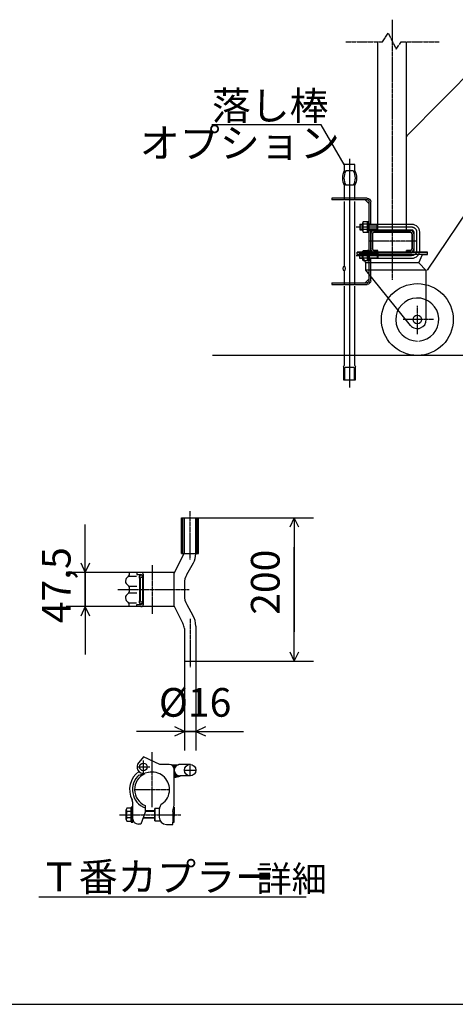
# Model space of a CAD drawing. Extents: x 411 to 14431, y 139 to 9333.
# Drawn here: x 5795 to 7617, y 139 to 4255 of the extents above; entities that cross this region are included whole.
import ezdxf

# ---------------------------------------------------------------- set-up
doc = ezdxf.new("R2010")
doc.units = 0
doc.header["$MEASUREMENT"] = 0
for name, pattern in [('BORDER', [22, 20, -1, 0, -1]), ('DIVIDE', [23, 20, -1, 0, -1, 0, -1]), ('HIDDEN', [3, 2, -1])]:
    doc.linetypes.add(name, pattern=pattern)
doc.layers.get('0').update_dxf_attribs({"linetype": 'CONTINUOUS'})
doc.layers.add('寸法線', color=7, linetype='CONTINUOUS')
doc.layers.add('ﾚｲﾔｰ1', color=7, linetype='CONTINUOUS')
doc.styles.get("Standard").update_dxf_attribs({"font": 'txt', "bigfont": 'extfont'})
doc.dimstyles.new('VELDIM3', dxfattribs={"dimtxt": 119.944447, "dimasz": 40, "dimexe": 80, "dimexo": 0.0625, "dimgap": 0.09, "dimtad": 0, "dimdec": 3, "dimdsep": 46, "dimtxsty": 'Standard', "dimcen": 0.09, "dimdle": 200, "dimadec": 0, "dimazin": 0, "dimtfac": 1, "dimtdec": 4, "dimtofl": 0, "dimtmove": 0, "dimatfit": 3, "dimfxl": 0, "dimtolj": 1, "dimtzin": 0, "dimarcsym": 0})

# ---------------------------------------------------------------- blocks, each defined once
blk = doc.blocks.new('*D432')
at = {"color": 0}
for p, q in [((6543.2, 2173), (7023.2, 2173)), ((6943.2, 2173), (6924.5, 2133)), ((6943.2, 2173), (6943.2, 2049.4)), ((6943.2, 2173), (6943.2, 1696.6)), ((6943.2, 2173), (6943.2, 1973)), ((6962, 2133), (6943.2, 2173)), ((6943.2, 1573), (6943.2, 2049.4)), ((6943.2, 1573), (6943.2, 1773)), ((6943.2, 1573), (6943.2, 1696.6)), ((6924.5, 1613), (6943.2, 1573)), ((6943.2, 1573), (6962, 1613)), ((6531.7, 1573), (7023.2, 1573))]:
    blk.add_line(p, q, dxfattribs=at)
blk.add_text('200', height=119.94, rotation=90, dxfattribs=at).set_placement((6882.1, 1767.2))
blk = doc.blocks.new('*D433')
at = {"color": 0}
for p, q in [((6069.4, 1944.3), (6069.4, 2144.3)), ((6069.4, 1944.3), (6069.4, 2084.7)), ((6069.4, 1801.8), (6069.4, 2084.7)), ((6050.7, 1984.3), (6069.4, 1944.3)), ((6069.4, 1944.3), (6088.1, 1984.3)), ((6252.7, 1944.3), (5989.4, 1944.3)), ((6069.4, 1944.3), (6069.4, 1661.4)), ((6252.7, 1801.8), (5989.4, 1801.8)), ((6069.4, 1801.8), (6050.7, 1761.8)), ((6069.4, 1801.8), (6069.4, 1661.4)), ((6069.4, 1801.8), (6069.4, 1601.8)), ((6088.1, 1761.8), (6069.4, 1801.8))]:
    blk.add_line(p, q, dxfattribs=at)
blk.add_text('47,5', height=119.94, rotation=90, dxfattribs=at).set_placement((6008.2, 1731.9))
blk = doc.blocks.new('CLUMP427')
at = {"layer": 'ﾚｲﾔｰ1', "color": 3, "linetype": 'BORDER'}
for p, q in [((6506.2, 2200.3), (6506.2, 1997.9)), ((6348.8, 1974.2), (6348.8, 1771.8)), ((6205, 1873), (6504.5, 1873)), ((6507.7, 1750.3), (6507.7, 1547.9))]:
    blk.add_line(p, q, dxfattribs=at)
at = {"layer": 'ﾚｲﾔｰ1'}
for p, q in [((6472.1, 2023), (6472.1, 2173)), ((6472.1, 2173), (6543.2, 2173)), ((6483.7, 2025.2), (6483.7, 2173)), ((6483.7, 2173), (6531.7, 2173)), ((6531.7, 2022), (6531.7, 2173)), ((6543.2, 2023), (6543.2, 2173)), ((6441.7, 1942), (6482.5, 2023)), ((6472.1, 2023), (6482.5, 2023)), ((6483.7, 2023), (6543.2, 2023)), ((6493.7, 1936.2), (6521.6, 1984.5)), ((6441.7, 1944.3), (6252.7, 1944.3)), ((6252.7, 1944.3), (6252.7, 1932.8)), ((6252.7, 1944.3), (6252.7, 1933.3)), ((6285.7, 1944.3), (6285.7, 1935.3)), ((6285.7, 1935.3), (6302.9, 1935.3)), ((6306.2, 1935.3), (6306.2, 1935.3)), ((6441.7, 1804), (6441.7, 1942)), ((6252.8, 1928.1), (6284.2, 1928.1)), ((6297.7, 1828.4), (6297.7, 1917.6)), ((6300.7, 1828.8), (6300.7, 1917.3)), ((6307.1, 1933.5), (6303.2, 1933.5)), ((6303.5, 1924.5), (6309.8, 1924.5)), ((6309.7, 1816.9), (6309.7, 1927.8)), ((6312.7, 1812.3), (6312.7, 1933.8)), ((6483.7, 1898.7), (6483.7, 1847.4)), ((6252.7, 1883.5), (6252.7, 1863.8)), ((6253.4, 1887.3), (6284.9, 1887.3)), ((6253.4, 1858.8), (6284.9, 1858.8)), ((6252.7, 1801.8), (6252.7, 1813.3)), ((6252.7, 1801.8), (6252.7, 1812.8)), ((6252.8, 1818), (6284.2, 1818)), ((6285.7, 1801.8), (6285.7, 1810.8)), ((6285.7, 1810.8), (6302.9, 1810.8)), ((6307.1, 1812.6), (6303.2, 1812.6)), ((6303.5, 1821.6), (6309.8, 1821.6)), ((6306.2, 1810.8), (6306.2, 1810.8)), ((6441.7, 1801.8), (6252.7, 1801.8)), ((6441.7, 1804), (6478.1, 1730.6)), ((6493.7, 1809.9), (6519.6, 1765)), ((6483.7, 1709.6), (6483.7, 1573)), ((6531.7, 1720), (6531.7, 1573)), ((6483.7, 1573), (6531.7, 1573))]:
    blk.add_line(p, q, dxfattribs=at)
at = {"layer": 'ﾚｲﾔｰ1', "color": 4, "linetype": 'HIDDEN'}
for p, q in [((6478.1, 2023), (6478.1, 2173)), ((6537.2, 2023), (6537.2, 2173))]:
    blk.add_line(p, q, dxfattribs=at)
at = {"layer": 'ﾚｲﾔｰ1'}
for centre, radius, start, end in [((6456.7, 2022), 75, 330, 0), ((6243.7, 1934.3), 9, 300, 0), ((6302.2, 1933.8), 10.5, 0, 90), ((6302.2, 1927.8), 7.5, 0, 90), ((6558.7, 1898.7), 75, 150, 180), ((6258.7, 1908.3), 21, 117.4551, 241.2232), ((6303.4, 1924.5), 8.85, 90.0378, 229.9042), ((6258.7, 1837.8), 21, 118.7768, 242.5449), ((6243.7, 1882.3), 9, 0, 60), ((6243.7, 1863.8), 9, 300, 0), ((6243.7, 1863.8), 9, 306.8699, 0), ((6243.7, 1811.8), 9, 0, 60), ((6243.7, 1811.8), 9, 23.792, 53.1301), ((6303.4, 1821.6), 8.85, 130.0958, 269.9622), ((6303.7, 1825.8), 4.21, 135.4363, 279.7824), ((6302.2, 1818.3), 7.5, 270, 0), ((6302.2, 1812.3), 10.5, 270, 0), ((6558.7, 1847.4), 75, 180, 210), ((6441.7, 1709.6), 42, 0, 30), ((6441.7, 1720), 90, 0, 30)]:
    blk.add_arc(centre, radius, start, end, dxfattribs=at)
blk.add_ellipse((6303.7, 1920.3), major_axis=(-4.15, 0.72), ratio=1, start_param=-1.570796, end_param=0.948519, dxfattribs=at)
blk = doc.blocks.new('CLUMP428')
at = {"layer": 'ﾚｲﾔｰ1'}
for p, q in [((6312.7, 1174), (6293.1, 1149.7)), ((6381.7, 1141.8), (6312.7, 1174)), ((6420.7, 1141.8), (6381.7, 1141.8)), ((6429.4, 1140.6), (6428.2, 1140.3)), ((6429.7, 1140.3), (6459.7, 1140.3)), ((6435.7, 1137.6), (6433.3, 1137.3)), ((6435.7, 1137.3), (6451.9, 1137.6)), ((6435.7, 1135.5), (6449.2, 1135.2)), ((6437.8, 1133.4), (6447.7, 1133.4)), ((6438.7, 1131.6), (6445.9, 1131)), ((6440.2, 1128.9), (6444.7, 1128.9)), ((6440.8, 1127.4), (6444.1, 1127.4)), ((6441.7, 1101.4), (6441.7, 1123.5)), ((6441.7, 1015.9), (6441.7, 1120.8)), ((6507.7, 1142), (6464.2, 1141.8)), ((6509.2, 1142), (6465.7, 1141.8)), ((6293.8, 1097.5), (6318.7, 1104.4)), ((6333.4, 1108.1), (6318.4, 1104.8)), ((6441.7, 1103.4), (6446.2, 1104.3)), ((6441.7, 1056.9), (6441.7, 1101.4)), ((6441.7, 1091.1), (6458.8, 1095)), ((6442, 1104.9), (6445.6, 1105.5)), ((6442, 1102.2), (6446.5, 1103.1)), ((6442, 1100.7), (6448, 1101.6)), ((6442, 1098.9), (6450.1, 1100.1)), ((6442, 1097.1), (6451, 1098.6)), ((6442, 1095), (6453.1, 1097.4)), ((6442, 1089.3), (6463.3, 1094.1)), ((6442, 1086.9), (6466.6, 1093.5)), ((6442.3, 1093.2), (6455.5, 1096.2)), ((6507.7, 1094), (6464.5, 1093.8)), ((6509.2, 1094), (6466, 1093.8)), ((6441.7, 971.4), (6441.7, 1015.9)), ((6240.7, 911.1), (6240.7, 952.5)), ((6261.7, 959.4), (6243.4, 959.4)), ((6261.7, 963.3), (6261.7, 900.3)), ((6267.7, 963.3), (6261.7, 963.3)), ((6261.7, 904.2), (6261.7, 959.4)), ((6267.7, 910.8), (6267.7, 985)), ((6267.7, 900.3), (6267.7, 963.3)), ((6319.4, 970.1), (6319.4, 942)), ((6360.7, 947.7), (6319.4, 947.7)), ((6360.7, 957.3), (6360.7, 906.3)), ((6378.7, 957.3), (6360.7, 957.3)), ((6360.7, 906.3), (6360.7, 957.3)), ((6378.7, 955.2), (6378.7, 921.3)), ((6435.4, 945.6), (6441.7, 971.7)), ((6435.7, 945.6), (6435.7, 946.9)), ((6439.7, 963.3), (6441.7, 963.3)), ((6441.7, 963.3), (6441.7, 926.1)), ((6261.7, 945.6), (6243.4, 945.6)), ((6261.7, 918), (6243.4, 918)), ((6319.4, 942), (6301.5, 892.8)), ((6360.7, 916.8), (6310.2, 916.8)), ((6360.7, 918.9), (6311, 918.9)), ((6360.7, 944.7), (6319.4, 944.7)), ((6360.7, 906.3), (6382.7, 906.3)), ((6435.7, 945.6), (6435.7, 900.3)), ((6441.7, 900.3), (6441.7, 937.5)), ((6243.4, 904.2), (6261.7, 904.2)), ((6261.7, 900.3), (6267.7, 900.3)), ((6301.5, 892.8), (6291.5, 892.8)), ((6408.7, 891.3), (6435.7, 891.3)), ((6435.7, 891.3), (6435.7, 900.3)), ((6435.7, 900.3), (6441.7, 900.3))]:
    blk.add_line(p, q, dxfattribs=at)
at = {"layer": 'ﾚｲﾔｰ1', "color": 3, "linetype": 'BORDER'}
for p, q in [((6312.7, 1104.2), (6312.7, 1158.2)), ((6348.8, 963.9), (6348.8, 1192.7)), ((6285.7, 1131.2), (6339.7, 1131.2)), ((6483.7, 1118), (6531.7, 1118)), ((6507.7, 1094), (6507.7, 1142)), ((6275.9, 1036.8), (6421.7, 1036.8)), ((6212, 931.8), (6469.2, 931.8))]:
    blk.add_line(p, q, dxfattribs=at)
at = {"layer": 'ﾚｲﾔｰ1'}
for centre, radius in [((6312.7, 1131.2), 15.8), ((6507.7, 1118), 24)]:
    blk.add_circle(centre, radius, dxfattribs=at)
for centre, radius, start, end in [((6348.8, 1036.8), 93.9, 126.3084, 206.9921), ((6312.7, 1131.2), 27, 136.5404, 282.2057), ((6420.7, 1120.8), 21, 0, 90), ((6465.7, 1117.8), 24, 86.4495, 272.1485), ((6348.8, 1036.8), 81.9, 131.1128, 248.9233), ((6348.8, 1036.8), 72.9, 115.0278, 246.1707), ((6348.8, 1036.8), 72.9, 0, 102.4018), ((6348.8, 1036.8), 72.9, 304.3178, 0), ((6237.7, 982.1), 30, 0, 26.2282), ((6250.9, 952.5), 10.2, 137.3, 222.7), ((6408.7, 953.1), 30, 125.57, 180), ((6277.3, 931.8), 36.6, 157.9, 202.1), ((6250.9, 911.1), 10.2, 137.3, 222.7), ((6291.6, 916.5), 24, 180, 270), ((6408.7, 921.3), 30, 180, 270)]:
    blk.add_arc(centre, radius, start, end, dxfattribs=at)
blk = doc.blocks.new('*D436')
at = {"color": 0}
for p, q in [((6483.7, 1573), (6483.7, 1200.1)), ((6531.7, 1573), (6531.7, 1200.1)), ((6483.7, 1280.1), (6283.7, 1280.1)), ((6483.7, 1280.1), (6306.6, 1280.1)), ((6531.7, 1280.1), (6306.6, 1280.1)), ((6483.7, 1280.1), (6443.7, 1298.8)), ((6443.7, 1261.4), (6483.7, 1280.1)), ((6483.7, 1280.1), (6730, 1280.1)), ((6571.7, 1298.8), (6531.7, 1280.1)), ((6531.7, 1280.1), (6730, 1280.1)), ((6531.7, 1280.1), (6731.7, 1280.1)), ((6531.7, 1280.1), (6571.7, 1261.4))]:
    blk.add_line(p, q, dxfattribs=at)
blk.add_text('%%c16', height=119.94, dxfattribs=at).set_placement((6377.2, 1341.3))
blk = doc.blocks.new('CLUMP531')
at = {"layer": 'ﾚｲﾔｰ1', "color": 3}
for p, q in [((7201.4, 3388.4), (7433.8, 3388.4)), ((7454.8, 3367.4), (7454.8, 3289.4)), ((7201.4, 3268.4), (7433.8, 3268.4))]:
    blk.add_line(p, q, dxfattribs=at)
at = {"layer": 'ﾚｲﾔｰ1'}
for p, q in [((7217.8, 3400.4), (7217.8, 3376.4)), ((7217.8, 3400.4), (7229.8, 3400.4)), ((7217.8, 3396.8), (7229.8, 3396.8)), ((7217.8, 3380), (7229.8, 3380)), ((7217.8, 3376.4), (7229.8, 3376.4)), ((7255.9, 3400.4), (7433.8, 3400.4)), ((7255.9, 3396.8), (7289.2, 3396.8)), ((7255.9, 3380), (7289.2, 3380)), ((7255.9, 3376.4), (7433.8, 3376.4)), ((7289.2, 3396.8), (7292.8, 3400.4)), ((7289.2, 3380), (7289.2, 3396.8)), ((7289.2, 3380), (7292.8, 3376.4)), ((7292.8, 3376.4), (7292.8, 3400.4)), ((7442.8, 3367.4), (7442.8, 3289.4)), ((7466.8, 3367.4), (7466.8, 3289.4)), ((7229.8, 3280.4), (7217.8, 3280.4)), ((7217.8, 3256.4), (7217.8, 3280.4)), ((7217.8, 3276.8), (7229.8, 3276.8)), ((7217.8, 3260), (7229.8, 3260)), ((7229.8, 3256.4), (7217.8, 3256.4)), ((7433.8, 3280.4), (7255.9, 3280.4)), ((7255.9, 3276.8), (7289.2, 3276.8)), ((7255.9, 3260), (7289.2, 3260)), ((7433.8, 3256.4), (7255.9, 3256.4)), ((7289.2, 3276.8), (7292.8, 3280.4)), ((7289.2, 3276.8), (7289.2, 3260)), ((7289.2, 3260), (7292.8, 3256.4)), ((7292.8, 3280.4), (7292.8, 3256.4))]:
    blk.add_line(p, q, dxfattribs=at)
at = {"layer": 'ﾚｲﾔｰ1', "extrusion": (0, 0, -1)}
for centre, radius, start, end in [((-7433.8, 3367.4), 33, 90, 180), ((-7433.8, 3367.4), 9, 90, 180), ((-7433.8, 3289.4), 9, 180, 270), ((-7433.8, 3289.4), 33, 180, 270)]:
    blk.add_arc(centre, radius, start, end, dxfattribs=at)
at = {"layer": 'ﾚｲﾔｰ1', "color": 3, "linetype": 'BORDER', "extrusion": (0, 0, -1)}
for centre, start, end in [((-7433.8, 3367.4), 90, 180), ((-7433.8, 3289.4), 180, 270)]:
    blk.add_arc(centre, 21, start, end, dxfattribs=at)
blk = doc.blocks.new('CLUMP532')
at = {"layer": 'ﾚｲﾔｰ1'}
for p, q in [((7229.8, 3284.9), (7229.8, 3251.8)), ((7231.9, 3290.4), (7249.9, 3290.4)), ((7249.9, 3279.4), (7231.9, 3279.4)), ((7249.9, 3257.3), (7231.9, 3257.3)), ((7249.9, 3246.3), (7249.9, 3290.4)), ((7255.9, 3290.4), (7249.9, 3290.4)), ((7249.9, 3290.4), (7249.9, 3246.3)), ((7255.9, 3271.4), (7249.9, 3268.4)), ((7255.9, 3268.4), (7249.9, 3265.3)), ((7255.9, 3290.4), (7255.9, 3246.3)), ((7249.9, 3246.3), (7231.9, 3246.3)), ((7255.9, 3246.3), (7249.9, 3246.3))]:
    blk.add_line(p, q, dxfattribs=at)
at = {"layer": 'ﾚｲﾔｰ1', "extrusion": (0, 0, -1)}
for centre, radius, start, end in [((-7237.9, 3284.9), 8.16, 317.3, 42.7), ((-7259, 3268.4), 29.3, 337.9, 22.1), ((-7237.9, 3251.8), 8.16, 317.3, 42.7)]:
    blk.add_arc(centre, radius, start, end, dxfattribs=at)
blk = doc.blocks.new('CLUMP533')
at = {"layer": 'ﾚｲﾔｰ1'}
for p, q in [((7229.8, 3371.8), (7229.8, 3404.9)), ((7249.9, 3410.4), (7231.9, 3410.4)), ((7249.9, 3399.4), (7231.9, 3399.4)), ((7249.9, 3377.3), (7231.9, 3377.3)), ((7249.9, 3366.3), (7249.9, 3410.4)), ((7249.9, 3410.4), (7249.9, 3366.3)), ((7255.9, 3410.4), (7249.9, 3410.4)), ((7255.9, 3391.4), (7249.9, 3388.4)), ((7255.9, 3388.4), (7249.9, 3385.3)), ((7255.9, 3366.3), (7255.9, 3410.4)), ((7231.9, 3366.3), (7249.9, 3366.3)), ((7249.9, 3366.3), (7255.9, 3366.3))]:
    blk.add_line(p, q, dxfattribs=at)
for centre, radius, start, end in [((7237.9, 3404.9), 8.16, 137.3, 222.7), ((7259, 3388.4), 29.3, 157.9, 202.1), ((7237.9, 3371.8), 8.16, 137.3, 222.7)]:
    blk.add_arc(centre, radius, start, end, dxfattribs=at)
blk = doc.blocks.new('CLUMP530')
at = {"layer": 'ﾚｲﾔｰ1', "color": 3, "linetype": 'BORDER'}
for p, q in [((7352.8117, 4254.6603), (7352.8117, 3166.7994)), ((7452.5617, 3328.3572), (7253.0617, 3328.3572)), ((7457.8117, 2940.8609), (7457.8117, 3059.1793)), ((7525.6161, 3001.3572), (7398.1161, 3001.3572))]:
    blk.add_line(p, q, dxfattribs=at)
at = {"layer": 'ﾚｲﾔｰ1', "color": 4, "linetype": 'DIVIDE'}
for p, q in [((7312.3117, 4162.0134), (7336.3117, 4198.0134)), ((7336.3117, 4198.0134), (7369.3117, 4132.0134)), ((7159.3117, 4162.0134), (7312.3117, 4162.0134)), ((7369.3117, 4132.0134), (7390.3117, 4162.0134)), ((7390.3117, 4162.0134), (7549.3117, 4162.0134))]:
    blk.add_line(p, q, dxfattribs=at)
at = {"layer": 'ﾚｲﾔｰ1'}
for p, q in [((7292.8117, 3373.3572), (7292.8117, 4162.0134)), ((7412.8117, 3373.3572), (7412.8117, 4162.0134)), ((7196.8117, 3649.7705), (7151.8117, 3649.7705)), ((7151.8117, 3649.7705), (7151.8117, 3622.7705)), ((7190.0733, 3622.7705), (7158.5501, 3622.7705)), ((7174.3117, 3622.7705), (7174.3117, 3562.7705)), ((7196.8117, 3622.7705), (7196.8117, 3649.7705)), ((7151.8117, 3562.7705), (7151.8117, 3501.4572)), ((7190.0733, 3562.7705), (7158.5501, 3562.7705)), ((7196.8117, 3501.4572), (7196.8117, 3562.7705)), ((7100.8117, 3508.3572), (7100.8117, 3501.4572)), ((7247.8117, 3508.3572), (7100.8117, 3508.3572)), ((7249.9117, 3501.4572), (7100.8117, 3501.4572)), ((7255.9117, 3485.2572), (7239.7117, 3501.4572)), ((7151.8117, 3494.5572), (7151.8117, 3223.7705)), ((7196.8117, 3148.3572), (7196.8117, 3494.5572)), ((7255.9117, 3161.2572), (7255.9117, 3495.4572)), ((7262.8117, 3400.3572), (7262.8117, 3493.3572)), ((7255.9117, 3401.8572), (7262.8117, 3401.8572)), ((7255.9117, 3374.8572), (7262.8117, 3374.8572)), ((7262.8117, 3280.3572), (7262.8117, 3376.3572)), ((7262.8117, 3297.1572), (7262.8117, 3359.5572)), ((7262.8117, 3297.1572), (7262.8117, 3359.5572)), ((7269.7117, 3297.1572), (7269.7117, 3359.5572)), ((7269.7117, 3297.1572), (7269.7117, 3359.5572)), ((7269.7117, 3359.5572), (7269.7117, 3297.1572)), ((7429.0117, 3373.3572), (7276.6117, 3373.3572)), ((7276.6117, 3373.3572), (7429.0117, 3373.3572)), ((7276.6117, 3373.3572), (7429.0117, 3373.3572)), ((7276.6117, 3366.4572), (7429.0117, 3366.4572)), ((7429.0117, 3366.4572), (7276.6117, 3366.4572)), ((7276.6117, 3366.4572), (7429.0117, 3366.4572)), ((7429.3117, 3373.3572), (7348.9717, 3373.3572)), ((7435.9117, 3359.5572), (7435.9117, 3297.1572)), ((7435.9117, 3297.1572), (7435.9117, 3359.5572)), ((7435.9117, 3359.5572), (7435.9117, 3297.1572)), ((7442.8117, 3359.5572), (7442.8117, 3297.1572)), ((7442.8117, 3359.5572), (7442.8117, 3297.1572)), ((7481.9617, 3283.3572), (7205.8117, 3283.3572)), ((7441.2217, 3283.3572), (7205.8117, 3283.3572)), ((7205.8117, 3283.3572), (7481.9617, 3283.3572)), ((7344.7117, 3283.3572), (7205.8117, 3283.3572)), ((7205.8117, 3273.7572), (7205.8117, 3283.3572)), ((7205.8117, 3273.7572), (7205.8117, 3283.3572)), ((7496.8117, 3273.7572), (7205.8117, 3273.7572)), ((7222.3344, 3273.7572), (7205.8117, 3273.7572)), ((7241.8117, 3237.7572), (7222.3344, 3273.7572)), ((7480.0055, 3273.7572), (7224.6061, 3273.7572)), ((7255.9117, 3281.8572), (7262.8117, 3281.8572)), ((7255.9117, 3254.8572), (7262.8117, 3254.8572)), ((7429.3117, 3283.3572), (7261.3117, 3283.3572)), ((7429.3117, 3283.3572), (7261.3117, 3283.3572)), ((7262.8117, 3163.3572), (7262.8117, 3256.3572)), ((7264.4017, 3283.3572), (7276.3117, 3283.3572)), ((7264.4017, 3283.3572), (7276.3117, 3283.3572)), ((7292.8117, 3290.2572), (7276.6117, 3290.2572)), ((7292.8117, 3290.2572), (7276.6117, 3290.2572)), ((7276.6117, 3290.2572), (7292.8117, 3290.2572)), ((7292.8117, 3283.3572), (7276.6117, 3283.3572)), ((7292.8117, 3283.3572), (7276.6117, 3283.3572)), ((7276.6117, 3283.3572), (7292.8117, 3283.3572)), ((7292.8117, 3283.3572), (7292.8117, 3290.2572)), ((7292.8117, 3283.3572), (7292.8117, 3290.2572)), ((7292.8117, 3283.3572), (7292.8117, 3290.2572)), ((7472.8117, 3283.3572), (7344.7117, 3283.3572)), ((7412.8117, 3283.3572), (7412.8117, 3290.2572)), ((7412.8117, 3283.3572), (7412.8117, 3290.2572)), ((7412.8117, 3283.3572), (7412.8117, 3290.2572)), ((7429.0117, 3290.2572), (7412.8117, 3290.2572)), ((7429.0117, 3290.2572), (7412.8117, 3290.2572)), ((7412.8117, 3290.2572), (7429.0117, 3290.2572)), ((7429.0117, 3283.3572), (7412.8117, 3283.3572)), ((7412.8117, 3283.3572), (7429.0117, 3283.3572)), ((7429.0117, 3283.3572), (7412.8117, 3283.3572)), ((7496.8117, 3283.3572), (7444.6717, 3283.3572)), ((7463.8117, 3237.7572), (7480.0055, 3273.7572)), ((7499.8117, 3283.3572), (7472.6617, 3283.3572)), ((7472.6617, 3283.3572), (7499.8117, 3283.3572)), ((7472.8117, 3283.3572), (7499.8117, 3283.3572)), ((7482.0061, 3273.7572), (7499.8117, 3273.7572)), ((7499.8117, 3273.7572), (7499.8117, 3283.3572)), ((7463.8117, 3237.7572), (7241.8117, 3237.7572)), ((7241.8117, 3207.7572), (7241.8117, 3237.7572)), ((7495.3117, 3206.2572), (7463.8117, 3237.7572)), ((7151.8117, 3205.7705), (7151.8117, 3148.3572)), ((7255.9117, 3171.4572), (7239.7117, 3155.2572)), ((7429.2575, 2977.0486), (7241.8117, 3207.7572)), ((7495.3117, 3207.7572), (7241.8117, 3207.7572)), ((7495.3117, 3001.3572), (7495.3117, 3207.7572)), ((7100.8117, 3155.2572), (7249.9117, 3155.2572)), ((7100.8117, 3155.2572), (7100.8117, 3148.3572)), ((7100.8117, 3148.3572), (7247.8117, 3148.3572)), ((7151.8117, 3141.4572), (7151.8117, 2809.7705)), ((7196.8117, 2809.7705), (7196.8117, 3141.4572)), ((10358.4725, 2851.3572), (6601.9184, 2851.3572)), ((7148.8117, 2803.7705), (7148.8117, 2749.7705)), ((7156.3117, 2802.2308), (7192.1617, 2802.2308)), ((7199.8117, 2749.7705), (7199.8117, 2803.7705)), ((7153.3117, 2796.2308), (7153.3117, 2749.7705)), ((7195.1617, 2749.7705), (7195.1617, 2796.2308)), ((7148.8117, 2749.7705), (7199.8117, 2749.7705))]:
    blk.add_line(p, q, dxfattribs=at)
at = {"layer": 'ﾚｲﾔｰ1', "color": 3}
for p, q in [((7412.8117, 3767.6853), (7771.1121, 4130.0976)), ((7055.8111, 3814.732), (6599.0664, 3814.732)), ((7151.8117, 3649.7705), (7055.8111, 3814.732)), ((7412.8117, 3767.6853), (7415.343, 3772.1279)), ((7412.8117, 3767.6853), (7417.2251, 3770.2671)), ((7174.3117, 3673.3187), (7174.3117, 2717.6476)), ((7499.8117, 3207.7572), (7827.0715, 3692.7134)), ((7151.8117, 3649.7705), (7148.1838, 3653.3735)), ((7151.8117, 3649.7705), (7150.4713, 3654.7048)), ((7499.8117, 3207.7572), (7501.4774, 3212.5914)), ((7499.8117, 3207.7572), (7503.6714, 3211.1109))]:
    blk.add_line(p, q, dxfattribs=at)
at = {"layer": 'ﾚｲﾔｰ1'}
for radius in [150, 18]:
    blk.add_circle((7457.8117, 3001.3572), radius, dxfattribs=at)
for centre, radius, start, end in [((7213.9487, 3592.7705), 69, 154.2285383, 205.7714617), ((7213.9487, 3592.7705), 63, 151.5631099, 208.4368901), ((7276.6117, 3359.5572), 13.8, 90, 180), ((7276.6117, 3359.5572), 13.8, 90, 180), ((7276.6117, 3359.5572), 6.9, 90, 180), ((7276.6117, 3359.5572), 6.9, 90, 180), ((7276.6117, 3359.5572), 6.9, 90, 180), ((7429.0117, 3359.5572), 13.8, 0, 90), ((7429.0117, 3359.5572), 13.8, 0, 90), ((7429.0117, 3359.5572), 13.8, 0, 90), ((7429.0117, 3359.5572), 6.9, 0, 90), ((7429.0117, 3359.5572), 6.9, 0, 90), ((7429.0117, 3359.5572), 6.9, 0, 90), ((7276.6117, 3297.1572), 13.8, 180, 270), ((7276.6117, 3297.1572), 6.9, 180, 270), ((7276.6117, 3297.1572), 6.9, 180, 270), ((7276.6117, 3297.1572), 6.9, 180, 270), ((7429.0117, 3297.1572), 13.8, 270, 0), ((7429.0117, 3297.1572), 6.9, 270, 0), ((7429.0117, 3297.1572), 6.9, 270, 0), ((7429.0117, 3297.1572), 13.8, 270, 0), ((7429.0117, 3297.1572), 6.9, 270, 0), ((7457.8117, 3001.3572), 90, 273.7904739, 270), ((7457.8117, 3001.3572), 37.5, 220.4082696, 359.9999682)]:
    blk.add_arc(centre, radius, start, end, dxfattribs=at)
at = {"layer": 'ﾚｲﾔｰ1', "extrusion": (0, 0, -1)}
for centre, radius, start, end in [((-7134.6748, 3592.7705), 63, 151.5631099, 208.4368901), ((-7134.6748, 3592.7705), 69, 154.2285383, 205.7714617), ((-7247.8117, 3493.3572), 15, 90, 180), ((-7249.9117, 3495.4572), 6, 90, 180), ((-7247.8117, 3163.3572), 15, 180, 270), ((-7249.9117, 3161.2572), 6, 180, 270), ((-7174.3117, 2794.7705), 27.0416, 19.4400348, 33.6900675), ((-7178.8117, 2787.2308), 27.0416, 19.4400348, 33.6900675), ((-7169.6617, 2787.2308), 27.0416, 146.3099325, 160.5599652), ((-7174.3117, 2794.7705), 27.0416, 146.3099325, 160.5599652)]:
    blk.add_arc(centre, radius, start, end, dxfattribs=at)
blk.add_ellipse((7151.8117, 3214.7705), major_axis=(0, 9), ratio=0.666666667, start_param=-1.570796327, end_param=4.71238898, dxfattribs=at)
for name in ['CLUMP531', 'CLUMP533', 'CLUMP532']:
    blk.add_blockref(name, (0, 0))
at = {"layer": 'ﾚｲﾔｰ1', "insert": (6599.0664, 3954.732), "char_height": 119, "width": 525.256383, "attachment_point": 1}
blk.add_mtext('\\W0.8;\\FMS Gothic.ttf;\\W1.0;落し棒', dxfattribs=at)
blk = doc.blocks.new('CLUMP426')
at = {"layer": 'ﾚｲﾔｰ1'}
blk.add_line((5875.9539, 588.6551), (6993.5918, 588.6551), dxfattribs=at)
for name in ['CLUMP427', 'CLUMP428']:
    blk.add_blockref(name, (0, 0))
at = {"layer": 'ﾚｲﾔｰ1', "attachment_point": 1}
for s, insert, char_height, width in [('\\W0.8;\\FMS Gothic.ttf;\\W1.0;Ｔ番カプラー', (5878.0705, 731.8829), 119.944447, 1042.920389), ('\\W0.8;\\FMS Gothic.ttf;\\W1.0;詳細', (6784.9578, 717.7718), 107.95, 346.685768)]:
    blk.add_mtext(s, dxfattribs=dict(at, insert=insert, char_height=char_height, width=width))
at = {"layer": '寸法線', "color": 3}
for base, p1, p2, angle, text, picture, middle in [((6069.3998, 1944.2819), (6252.6978, 1944.2819), (6252.6978, 1801.7819), 90, '47,5', '*D433', (6069.3998, 1873.0319)), ((6943.2478, 1573.0319), (6531.6978, 1573.0319), (6543.2478, 2173.0319), 90, '200', '*D432', (6943.2478, 1873.0319)), ((6483.6978, 1280.0924), (6483.6978, 1573.0319), (6531.6978, 1573.0319), 180, '%%c16', '*D436', (6518.3126, 1280.0924))]:
    dim = blk.add_linear_dim(base=base, p1=p1, p2=p2, angle=angle, text=text, dimstyle='VELDIM3', dxfattribs=at)
    dim.commit()
    dim.dimension.update_dxf_attribs({"geometry": picture, "text_midpoint": middle, "dimtype": 128})

msp = doc.modelspace()

# ---------------------------------------------------------------- linework, layer by layer
at = {"layer": 'ﾚｲﾔｰ1'}
msp.add_line((410.5875, 139.2766), (14405.2746, 139.2766), dxfattribs=at)

# ---------------------------------------------------------------- block references
for name in ['CLUMP530', 'CLUMP426']:
    msp.add_blockref(name, (0, 0))

# ---------------------------------------------------------------- texts
at = {"layer": 'ﾚｲﾔｰ1', "insert": (6296.9051, 3800.6502), "char_height": 122.719532, "width": 874.13432, "attachment_point": 1}
msp.add_mtext('\\W0.8;\\FMS Gothic.ttf;\\W1.0;オプション', dxfattribs=at)

doc.saveas('drawing.dxf')
